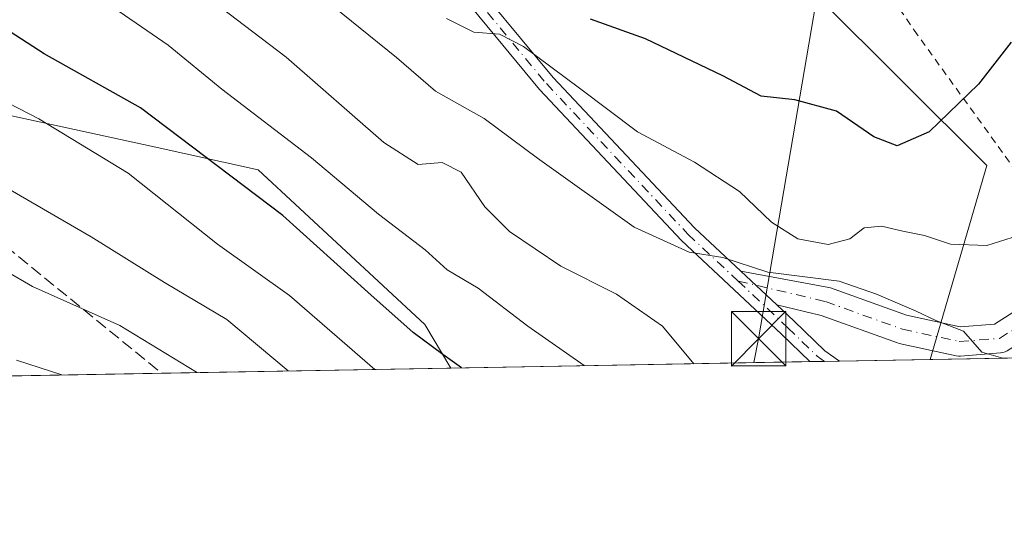
# Model space of a CAD drawing. Units: metres. Extents: x 620156 to 623593, y 4782703 to 4785077.
# Drawn here: x 621323 to 621458, y 4782703 to 4782772 of the extents above; entities that cross this region are included whole.
import ezdxf

# ---------------------------------------------------------------- set-up
doc = ezdxf.new("R2010")
doc.units = ezdxf.units.M
doc.header["$MEASUREMENT"] = 0
for name, pattern in [('DGN Style 2', [1.6480167562047852, 0.988810053722871, -0.6592067024819142]), ('DGN Style 3', [2.307223458686699, 1.648016756204785, -0.6592067024819142]), ('DGN Style 4', [2.6384748266838614, 1.318413404963828, -0.6592067024819142, 0.001648016756204785, -0.6592067024819142])]:
    doc.linetypes.add(name, pattern=pattern)
for name, color, linetype, lineweight in [('Alambrada', 7, 'DGN Style 2', 0), ('Arbolado forestal CxS', 92, 'Continuous', 0), ('Cima', 7, 'Continuous', 0), ('Comarca CxS', 21, 'Continuous', 0), ('Comunidad Autónoma CxS', 142, 'Continuous', 0), ('Curva de nivel maestra', 30, 'Continuous', 30), ('Curva de nivel normal', 30, 'Continuous', 0), ('Municipio CxS', 4, 'Continuous', 0), ('Pista no pavimentada Cxs', 111, 'Continuous', 0), ('Pista no pavimentada eje', 91, 'DGN Style 4', 0), ('Pista pavimentada Cxs', 135, 'Continuous', 0), ('Pista pavimentada eje', 135, 'DGN Style 4', 0), ('Prado CxS', 92, 'Continuous', 0), ('Provincia CxS', 1, 'Continuous', 0), ('Senda', 7, 'DGN Style 3', 0), ('Tendido', 6, 'Continuous', 0), ('Torre de tendido puntual', 7, 'Continuous', 0)]:
    doc.layers.add(name, color=color, linetype=linetype, lineweight=lineweight)

# ---------------------------------------------------------------- blocks, each defined once
blk = doc.blocks.new('*U13')
at = {"layer": 'Arbolado forestal CxS', "color": 92, "linetype": 'Continuous', "lineweight": 0}
blk.add_polyline3d([(621303.0806999998, 4782762.453700001, 367.329700000002), (621340.6924999999, 4782754.2777, 373.0975000000035), (621355.4111000003, 4782751.006100001, 376.8880000000063), (621378.3053000001, 4782729.747500001, 376.0160000000033), (621381.9064999997, 4782723.7456, 374.8380000000034), (621186.8143999996, 4782720.2488, 399.3503999999957)], dxfattribs=at)
blk = doc.blocks.new('*U22')
at = {"layer": 'Pista pavimentada Cxs', "color": 135, "linetype": 'Continuous', "lineweight": 0}
blk.add_polyline3d([(621382.7401000002, 4782779.7601, 400.4817000000039), (621395.9901000002, 4782763.710100001, 398.6376000000019), (621415.4101, 4782743.050100001, 397.9878999999929), (621421.7788000006, 4782737.085200001, 395.1223000000027), (621426.7510000002, 4782732.428200001, 389.5524000000005), (621429.1300999997, 4782730.200099999, 390.9437000000034), (621433.3400999998, 4782726.120100001, 397.5782000000036), (621435.3453000003, 4782724.703500001, 398.6355999999942), (621431.2797999998, 4782724.6306, 394.9551999999967), (621427.4101, 4782728.390100001, 389.3261999999959), (621413.6401000004, 4782741.280099999, 397.0467000000062), (621394.1101000002, 4782762.0601, 397.319399999993), (621380.7001, 4782778.300100001, 399.4823999999935)], dxfattribs=at)
blk = doc.blocks.new('5TTEND')
at = {"layer": 'Cima', "color": 7, "linetype": 'Continuous', "lineweight": 0}
for p, q in [((-0.375, 0.3754), (0.375, -0.3746)), ((0.3720000000000001, 0.3784000000000001), (-0.3720000000000001, -0.3776))]:
    blk.add_line(p, q, dxfattribs=at)
at = {"layer": 'Cima', "color": 7, "linetype": 'Continuous', "lineweight": 0, "flags": 128}
blk.add_lwpolyline([(-0.375, -0.3746), (0.375, -0.3746), (0.375, 0.3754), (-0.375, 0.3754), (-0.3720000000000001, -0.3776)], dxfattribs=at)

msp = doc.modelspace()

# ---------------------------------------------------------------- linework, layer by layer
at = {"layer": 'Alambrada', "color": 7, "linetype": 'DGN Style 2', "lineweight": 0}
msp.add_polyline3d([(621439.3000999996, 4782800.460100001, 409.6257999999943), (621442.7100999998, 4782797.9001, 407.6542000000045), (621435.2600999996, 4782785.390100001, 407.2728999999963), (621445.6201, 4782770.2601, 403.0944000000018), (621469.4001000002, 4782737.3101, 392.5546000000031), (621470.0401, 4782735.920100001, 392.1022999999986), (621471.1901000004, 4782733.4001, 391.4046999999992), (621471.8201000001, 4782732.0101, 391.0883000000031), (621479.9901000002, 4782735.380100001, 390.7835999999952), (621490.5800999999, 4782739.710100001, 390.101999999999), (621504.5201000003, 4782742.110099999, 388.2823000000063), (621511.2600999996, 4782739.2301, 387.0859999999957), (621513.1801000005, 4782738.7501, 386.7556999999942), (621521.8400999998, 4782742.110099999, 386.3383000000031), (621525.2001, 4782750.770099999, 386.2124999999942), (621526.1700999998, 4782754.140100001, 386.0117000000027), (621524.2401000002, 4782762.800100001, 386.3393999999971), (621519.4301000005, 4782775.300100001, 386.710699999996)], dxfattribs=at)
at = {"layer": 'Arbolado forestal CxS', "color": 92, "linetype": 'Continuous', "lineweight": 0, "extrusion": (-0.0009384043294284404, -0.3134788317638055, 0.949594724834397), "elevation": -1499496.328958776, "flags": 128}
msp.add_lwpolyline([(607112.3649023182, 4543571.165707891), (607135.6709600538, 4543546.767997562), (607127.9253582095, 4543518.648521503)], dxfattribs=at)
at = {"layer": 'Arbolado forestal CxS', "color": 92, "linetype": 'Continuous', "lineweight": 0, "extrusion": (-0.2479161756911736, -0.004443806087623875, 0.9687712952075525), "elevation": -174940.9905766234, "flags": 128}
msp.add_lwpolyline([(-4770819.351436723, 685062.2187605624), (-4770819.351436724, 685011.2456038877)], dxfattribs=at)
at = {"layer": 'Arbolado forestal CxS', "color": 92, "linetype": 'Continuous', "lineweight": 0, "extrusion": (0.00917415121973596, 0.0001643172064172065, 0.9999579030885516), "elevation": 6874.449172337246, "flags": 128}
msp.add_lwpolyline([(621403.5998641656, 4782723.601876832), (621401.5730788169, 4782723.565576832)], dxfattribs=at)
at = {"layer": 'Arbolado forestal CxS', "color": 92, "linetype": 'Continuous', "lineweight": 0, "extrusion": (-0.05898145892165618, -0.001058819642058196, 0.9982585168203868), "elevation": -41330.30221203509, "flags": 128}
msp.add_lwpolyline([(-4770800.19086807, 705970.9434579831), (-4770800.190868069, 705968.9007721895)], dxfattribs=at)
at = {"layer": 'Arbolado forestal CxS', "color": 92, "linetype": 'Continuous', "lineweight": 0, "extrusion": (-0.151883290101659, -0.002722119186711356, 0.9883946864765252), "elevation": -107021.7105844299, "flags": 128}
msp.add_lwpolyline([(-4770820.900290054, 698905.9718671794), (-4770820.900290053, 698893.353018816)], dxfattribs=at)
at = {"layer": 'Arbolado forestal CxS', "color": 92, "linetype": 'Continuous', "lineweight": 0, "extrusion": (-0.2038343956800115, -0.003653490678261028, 0.978998565445133), "elevation": -143773.2720756773, "flags": 128}
msp.add_lwpolyline([(-4770819.926143732, 692179.3328884813), (-4770819.926143732, 692108.6044702955)], dxfattribs=at)
at = {"layer": 'Arbolado forestal CxS', "color": 92, "linetype": 'Continuous', "lineweight": 0, "extrusion": (-0.373865548913325, -0.006701099510180086, 0.9274587034478101), "elevation": -264015.148597274, "flags": 128}
msp.add_lwpolyline([(-4770819.923628941, 655847.0084151889), (-4770819.923628941, 655804.0926585416)], dxfattribs=at)
at = {"layer": 'Arbolado forestal CxS', "color": 92, "linetype": 'Continuous', "lineweight": 0}
for points in [[(621128.0991000002, 4783017.564300001, 426.7301000000007), (621111.7461000001, 4782991.398700001, 407.6257000000041), (621116.7597000003, 4782962.558499999, 386.0886000000028), (621137.8756999997, 4782928.7729, 390.4407000000065), (621154.7686999999, 4782903.433900001, 378.8313999999955), (621170.2538999999, 4782879.502499999, 365.7195000000065), (621191.3696999997, 4782854.1633, 359.8598999999958), (621212.4861000003, 4782828.8245, 356.1889999999985), (621242.0487000003, 4782797.8543, 355.5815000000002), (621258.9414999997, 4782769.6997, 352.819399999993), (621270.2034999998, 4782755.6229, 353.0299999999988), (621303.0806999998, 4782762.453700001, 367.329700000002), (621340.6924999999, 4782754.2777, 373.0975000000035), (621355.4111000003, 4782751.006100001, 376.8880000000063), (621378.3053000001, 4782729.747500001, 376.0160000000033), (621381.9063999997, 4782723.7457, 374.8380000000034)], [(621313.3667000001, 4782872.6209, 421.5028000000021), (621327.8004999999, 4782860.823100001, 416.6674000000057), (621357.5210999995, 4782836.643100001, 411.5356999999931), (621372.2392999995, 4782831.7371, 413.170299999998), (621385.1778999995, 4782831.737299999, 415.9409000000014), (621385.6678999999, 4782828.3015, 415.192200000005), (621387.5724999999, 4782821.161900001, 414.8996999999945), (621392.8071, 4782812.5975, 413.823000000004), (621399.9426999995, 4782802.132099999, 412.2835999999952), (621407.0817, 4782791.187700001, 409.4496999999974), (621416.1217, 4782781.193700001, 407.7544000000053), (621423.7363, 4782779.768300001, 407.7921999999962), (621432.3015000002, 4782774.058300001, 405.8264000000054), (621432.4046999998, 4782774.843499999, 405.9588999999978), (621455.6413000004, 4782751.605900001, 398.3107000000018), (621447.8158, 4782724.926999999, 389.4958000000042), (621381.9064999997, 4782723.7456, 374.8380000000034), (621378.3053000001, 4782729.747500001, 376.0160000000033), (621355.4111000003, 4782751.006100001, 376.8880000000063), (621340.6924999999, 4782754.2777, 373.0975000000035), (621303.0806999998, 4782762.453700001, 367.329700000002)]]:
    msp.add_polyline3d(points, dxfattribs=at)
at = {"layer": 'Comarca CxS', "color": 21, "linetype": 'Continuous', "lineweight": 0, "flags": 128}
msp.add_lwpolyline([(623583.1200009505, 4782763.199982142), (620197.1400009242, 4782702.509982143), (620156.2200009248, 4785016.139982119), (623398.5608999992, 4785074.2556), (623439.6105000012, 4785074.991400001), (623446.0882000005, 4785075.1075), (623541.0800009513, 4785076.809982122), (623546.0371999999, 4784804.0001)], close=True, dxfattribs=at)
at = {"layer": 'Comunidad Autónoma CxS', "color": 142, "linetype": 'Continuous', "lineweight": 0, "flags": 128}
msp.add_lwpolyline([(623583.1200009505, 4782763.199982142), (620197.1400009242, 4782702.509982143), (620156.2200009248, 4785016.139982119), (623398.5608999992, 4785074.2556), (623439.6105000012, 4785074.991400001), (623446.0882000005, 4785075.1075), (623541.0800009513, 4785076.809982122), (623546.0371999999, 4784804.0001)], close=True, dxfattribs=at)
at = {"layer": 'Curva de nivel maestra', "color": 30, "linetype": 'Continuous', "lineweight": 30, "flags": 128}
for points, elevation in [([(621459, 4782768.600099999), (621454.4699999997, 4782762.800100001), (621447.7199999997, 4782756.270099999), (621443.29, 4782754.3101), (621440.0899999999, 4782755.5801), (621434.9600000001, 4782759.110099999), (621429.2400000002, 4782760.640100001), (621424.5800000001, 4782761.1501), (621419.3300000001, 4782763.950099999), (621408.6900000004, 4782769.050100001), (621401.0999999996, 4782771.7601)], 400.0000000000001), ([(621383.3805000001, 4782723.772299999), (621380.7999999998, 4782725.620100001), (621376.7400000002, 4782728.6501), (621370.4800000006, 4782734.170100001), (621358.79, 4782744.7401), (621339.2199999997, 4782759.550100001), (621325.9600000001, 4782766.970100001), (621319.6900000004, 4782771.030099999)], 375)]:
    msp.add_lwpolyline(points, dxfattribs=dict(at, elevation=elevation))
at = {"layer": 'Curva de nivel normal', "color": 30, "linetype": 'Continuous', "lineweight": 0, "flags": 128}
for points, elevation in [([(621319.4500000002, 4782807.970000001), (621323.9199999999, 4782806.41), (621326.0199999996, 4782804.800000001), (621333.8600000005, 4782796.869999999), (621338.9600000001, 4782793.02), (621346.6699999999, 4782788.83), (621353.9900000002, 4782783.27), (621358.1200000001, 4782780.26), (621365.6100000005, 4782773.609999999), (621374.4400000004, 4782766.5), (621379.7800000003, 4782761.84), (621386.4699999997, 4782758.07), (621393.8200000003, 4782752.619999999), (621407.1399999997, 4782743.130000001), (621414.7000000002, 4782739.699999999), (621419.2999999998, 4782738.960000001), (621425.5300000003, 4782736.960000001), (621435.3399999999, 4782735.710000001), (621440.4699999997, 4782733.9), (621445.9100000003, 4782731.57), (621448.6200000001, 4782730.300000001), (621452.4000000004, 4782728.84), (621454.9400000004, 4782725.91), (621457.8322000002, 4782725.106500001)], 390), ([(621321.0800000001, 4782795.51), (621323.2100000001, 4782792.449999999), (621326.04, 4782786.039999999), (621326.8300000001, 4782784.980000001), (621328.9100000003, 4782784.65), (621333.9900000002, 4782785.470000001), (621337.2100000001, 4782784.060000001), (621345.6799999997, 4782776.890000001), (621359.2300000006, 4782766.51), (621372.6799999997, 4782754.800000001), (621377.4299999997, 4782751.77), (621380.7100000001, 4782752.02), (621383.3200000003, 4782750.699999999), (621386.5700000003, 4782745.939999999), (621389.9900000002, 4782742.550000001), (621397.0199999996, 4782737.75), (621404.6900000004, 4782733.9), (621411.0199999996, 4782729.529999999), (621415.3323999997, 4782724.344699999)], 385), ([(621319.0199999996, 4782779.430000001), (621322.9900000002, 4782778.630000001), (621328.6100000005, 4782777.210000001), (621333.3399999999, 4782774.9), (621343.0300000003, 4782768.199999999), (621350.4000000004, 4782762.130000001), (621362.7199999997, 4782752.66), (621371.9400000004, 4782744.930000001), (621378.3899999997, 4782740.01), (621381.4000000004, 4782737.25), (621385.6399999997, 4782734.75), (621392.5099999999, 4782729.51), (621400.2498000005, 4782724.0744)], 380), ([(621381.3099999996, 4782771.850000001), (621385.0499999998, 4782769.99), (621388.6200000001, 4782769.680000001), (621391.9100000003, 4782767.99), (621399.6100000005, 4782762.279999999), (621407.5800000001, 4782756.24), (621415.4400000004, 4782752.100000001), (621421.5899999999, 4782748.050000001), (621426.0300000003, 4782743.82), (621429.6200000001, 4782741.529999999), (621433.79, 4782740.730000001), (621436.7999999998, 4782741.529999999), (621438.7699999996, 4782743.039999999), (621441.1399999997, 4782743.279999999), (621444.0800000001, 4782742.58), (621447.0599999996, 4782742), (621450.6200000001, 4782740.779999999), (621455.6399999997, 4782740.609999999), (621459.9699999997, 4782742)], 395), ([(621311.0499999998, 4782765.350000001), (621325.2400000002, 4782758.050000001), (621337.5099999999, 4782750.57), (621349.7999999998, 4782740.810000001), (621359.7300000006, 4782733.720000001), (621371.4595999997, 4782723.5584)], 370), ([(621359.5115999999, 4782723.3442), (621351.0800000001, 4782730.41), (621342.5099999999, 4782735.51), (621332.4500000002, 4782741.779999999), (621321.2800000003, 4782748.289999999)], 364.9999999999999), ([(621317.0599999996, 4782739.199999999), (621324.3600000005, 4782734.980000001), (621336.3499999996, 4782729.58), (621346.9400000004, 4782723.180000001), (621347.0127999998, 4782723.120200001)], 360), ([(621322.1399999997, 4782724.83), (621328.3947999999, 4782722.786499999)], 355)]:
    msp.add_lwpolyline(points, dxfattribs=dict(at, elevation=elevation))
at = {"layer": 'Municipio CxS', "color": 4, "linetype": 'Continuous', "lineweight": 0, "flags": 128}
msp.add_lwpolyline([(623583.1200009505, 4782763.199982142), (620197.1400009242, 4782702.509982143), (620156.2200009248, 4785016.139982119), (623398.5608999992, 4785074.2556), (623439.6105000012, 4785074.991400001), (623446.0882000005, 4785075.1075), (623541.0800009513, 4785076.809982122), (623546.0371999999, 4784804.0001)], close=True, dxfattribs=at)
at = {"layer": 'Pista no pavimentada Cxs', "color": 111, "linetype": 'Continuous', "lineweight": 0, "extrusion": (0.461978537117825, -0.432692580384222, 0.774178895425933), "elevation": -1782065.431002279, "flags": 128}
msp.add_lwpolyline([(3915539.116306049, 2180260.405727568), (3915539.116306049, 2180251.606056673)], dxfattribs=at)
at = {"layer": 'Pista no pavimentada Cxs', "color": 111, "linetype": 'Continuous', "lineweight": 0}
for points in [[(621458.1372999996, 4782725.978499999, 390.3764999999985), (621457.8278999999, 4782725.875299999, 390.3527000000031), (621457.5056999996, 4782725.8237, 390.3328000000038), (621452.0022999998, 4782725.4003, 390.1754999999976), (621451.7128999997, 4782725.3991, 390.2774000000064), (621451.4263000004, 4782725.4397, 390.3845000000001), (621443.5944999997, 4782727.133099999, 398.0065000000032), (621443.3399, 4782727.2061, 398.3891000000003), (621432.8646999998, 4782730.9771, 393.6398999999947), (621426.7510000002, 4782732.428200001, 389.5524000000005), (621421.7788000006, 4782737.085200001, 395.1223000000027), (621433.8909, 4782734.844900001, 394.6462000000029), (621434.1113, 4782734.7797, 394.6165000000037), (621444.5696999999, 4782731.014699999, 394.4388999999938), (621451.9864999996, 4782729.410900001, 391.0231000000058), (621456.7002999998, 4782729.773700001, 391.1294999999955), (621463.2635000005, 4782733.950099999, 392.3176999999997)], [(621421.7788000006, 4782737.085100001, 395.1223000000027), (621433.8909, 4782734.844900001, 394.6462000000029), (621434.1113, 4782734.7797, 394.6165000000037), (621444.5696999999, 4782731.014699999, 394.4388999999938), (621451.9864999996, 4782729.410900001, 391.0231000000058), (621456.7002999998, 4782729.773700001, 391.1294999999955), (621463.2635000005, 4782733.950099999, 392.3176999999997), (621463.3372999998, 4782733.994899999, 392.3249999999971), (621463.5944999997, 4782734.119899999, 392.3390999999974), (621469.7375999996, 4782736.577, 392.3101000000024)], [(621471.4012000002, 4782732.934400001, 391.2929000000004), (621465.2534999996, 4782730.475299999, 391.2510000000038), (621458.4259000003, 4782726.1305, 390.4033000000054), (621458.1372999996, 4782725.978499999, 390.3764999999985), (621457.8278999999, 4782725.875299999, 390.3527000000031), (621457.5056999996, 4782725.8237, 390.3328000000038), (621452.0022999998, 4782725.4003, 390.1754999999976), (621451.7128999997, 4782725.3991, 390.2774000000064), (621451.4263000004, 4782725.4397, 390.3845000000001), (621443.5944999997, 4782727.133099999, 398.0065000000032), (621443.3399, 4782727.2061, 398.3891000000003), (621432.8646999998, 4782730.9771, 393.6398999999947), (621426.7510000002, 4782732.428099999, 389.5524000000005)]]:
    msp.add_polyline3d(points, dxfattribs=at)
at = {"layer": 'Pista no pavimentada eje', "color": 91, "linetype": 'DGN Style 4', "lineweight": 0}
msp.add_polyline3d([(621421.4101, 4782735.720100001, 394.3242000000027), (621433.4338999996, 4782732.8979, 392.5650000000023), (621444.0173000004, 4782729.087900001, 396.2955999999977), (621451.8488999996, 4782727.394500001, 390.4891999999964), (621457.3523000004, 4782727.8179, 390.5666000000056), (621464.3372999998, 4782732.262900001, 391.6591000000044), (621473.8623000003, 4782736.072899999, 391.5936999999976), (621481.2707000002, 4782739.2479, 391.1073000000033), (621481.4508999997, 4782739.2761, 391.082899999994)], dxfattribs=at)
at = {"layer": 'Pista pavimentada Cxs', "color": 135, "linetype": 'Continuous', "lineweight": 0, "extrusion": (0.461978537117825, -0.432692580384222, 0.774178895425933), "elevation": -1782065.431002279, "flags": 128}
msp.add_lwpolyline([(3915539.116306049, 2180260.405727568), (3915539.116306049, 2180251.606056673)], dxfattribs=at)
at = {"layer": 'Pista pavimentada Cxs', "color": 135, "linetype": 'Continuous', "lineweight": 0, "extrusion": (-0.6709557600537753, -0.01203115863093886, 0.7413997702135184), "elevation": -474201.7956837216, "flags": 128}
msp.add_lwpolyline([(-4770814.585629837, 524498.3158024501), (-4770814.585629836, 524492.8313746017)], dxfattribs=at)
at = {"layer": 'Pista pavimentada Cxs', "color": 135, "linetype": 'Continuous', "lineweight": 0}
for points in [[(621403.3300999999, 4782827.0001, 415.8678999999975), (621403.0126999998, 4782826.5317, 415.8410000000004), (621399.2001, 4782826.630100001, 417.5141000000003), (621394.0201000003, 4782826.550100001, 418.7954000000027), (621388.2100999998, 4782826.940099999, 420.3568999999989), (621371.6601, 4782831.870100001, 423.9600000000065), (621365.5100999996, 4782833.6601, 421.5451999999932), (621349.6001000004, 4782839.920100001, 423.267200000002), (621343.9301000005, 4782840.770099999, 421.7485000000015), (621335.0800999999, 4782845.2601, 421.5433000000049), (621331.9801000003, 4782845.210100001, 421.4333999999944), (621329.7100999998, 4782843.870100001, 419.6049999999959), (621330.1300999997, 4782839.6501, 417.1353999999992), (621338.7001, 4782833.9801, 419.7421999999933), (621342.6201, 4782830.1801, 419.8429000000033), (621360.3000999996, 4782809.340100001, 415.359500000006), (621363.1801000005, 4782805.1601, 412.9416999999958), (621379.8701, 4782784.380100001, 402.6710000000021), (621382.7401000002, 4782779.7601, 400.4817000000039), (621395.9901000002, 4782763.710100001, 398.6376000000019), (621415.4101, 4782743.050100001, 397.9878999999929), (621421.7788000006, 4782737.085100001, 395.1223000000027)], [(621431.2797999998, 4782724.6306, 394.9551999999967), (621427.4101, 4782728.390100001, 389.3261999999959), (621413.6401000004, 4782741.280099999, 397.0467000000062), (621394.1101000002, 4782762.0601, 397.319399999993), (621380.7001, 4782778.300100001, 399.4823999999935)], [(621426.7510000002, 4782732.428099999, 389.5524000000005), (621429.1300999997, 4782730.200099999, 390.9437000000034), (621433.3400999998, 4782726.120100001, 397.5782000000036), (621435.3453000003, 4782724.703500001, 398.6355999999942)]]:
    msp.add_polyline3d(points, dxfattribs=at)
at = {"layer": 'Pista pavimentada eje', "color": 135, "linetype": 'DGN Style 4', "lineweight": 0}
for points in [[(621381.7200999996, 4782779.030099999, 399.6729999999953), (621395.0500999996, 4782762.8851, 397.7771000000066), (621414.5251000002, 4782742.165100001, 397.2759999999981), (621421.4101, 4782735.720100001, 394.3242000000027)], [(621421.4101, 4782735.720100001, 394.3242000000027), (621428.2701000003, 4782729.295100001, 390.2262000000046), (621430.2050999999, 4782727.415100001, 393.6886999999988), (621432.3101000005, 4782725.3751, 396.6872000000003), (621433.3065, 4782724.6669, 397.3396000000066)]]:
    msp.add_polyline3d(points, dxfattribs=at)
at = {"layer": 'Prado CxS', "color": 92, "linetype": 'Continuous', "lineweight": 0, "extrusion": (-0.0009384043294284404, -0.3134788317638055, 0.949594724834397), "elevation": -1499496.328958776, "flags": 128}
msp.add_lwpolyline([(607112.3649023182, 4543571.165707891), (607135.6709600538, 4543546.767997562), (607127.9253582095, 4543518.648521503)], dxfattribs=at)
at = {"layer": 'Prado CxS', "color": 92, "linetype": 'Continuous', "lineweight": 0, "extrusion": (0.09280550788983077, 0.001663379254175736, 0.9956828666170606), "elevation": 66017.07987974475, "flags": 128}
msp.add_lwpolyline([(4770820.305560087, -704040.9713426975), (4770820.305560087, -703967.7719271982)], dxfattribs=at)
at = {"layer": 'Prado CxS', "color": 92, "linetype": 'Continuous', "lineweight": 0}
msp.add_polyline3d([(621520.6875, 4782726.233100001, 382.7014000000054), (621447.8158, 4782724.926999999, 389.4958000000042), (621455.6413000004, 4782751.605900001, 398.3107000000018), (621432.4046999998, 4782774.843499999, 405.9588999999978), (621434.6809, 4782792.138499999, 409.1622999999963), (621442.2915000003, 4782796.422700001, 407.860400000005), (621445.1958999997, 4782800.100299999, 407.5210999999982), (621447.6212999999, 4782803.171499999, 407.4278999999952), (621449.4309, 4782805.462900001, 407.3411000000052), (621451.3355, 4782816.407500001, 408.405899999998), (621457.9955000002, 4782821.642700001, 407.0693000000028), (621461.8004999999, 4782832.587300001, 406.9241000000038)], dxfattribs=at)
at = {"layer": 'Provincia CxS', "color": 1, "linetype": 'Continuous', "lineweight": 0, "flags": 128}
msp.add_lwpolyline([(623583.1200009505, 4782763.199982142), (620197.1400009242, 4782702.509982143), (620156.2200009248, 4785016.139982119), (623398.5608999992, 4785074.2556), (623439.6105000012, 4785074.991400001), (623446.0882000005, 4785075.1075), (623541.0800009513, 4785076.809982122), (623546.0371999999, 4784804.0001)], close=True, dxfattribs=at)
at = {"layer": 'Senda', "color": 7, "linetype": 'DGN Style 3', "lineweight": 0}
msp.add_polyline3d([(621317.0551000005, 4782743.4551, 374.4324000000051), (621342.1051000003, 4782723.0351, 375.2844000000041), (621342.1102, 4782723.032299999, 375.286300000007)], dxfattribs=at)
at = {"layer": 'Tendido', "color": 6, "linetype": 'Continuous', "lineweight": 0}
msp.add_polyline3d([(621423.5839999998, 4782724.492699999, 389.8620999999985), (621424.2440999999, 4782727.778000001, 390.9609000000055), (621434.6289999997, 4782788.764599999, 408.2255000000005), (621449.3901000004, 4782823.770099999, 411.5197999999946)], dxfattribs=at)

# ---------------------------------------------------------------- block references
at = {"layer": 'Arbolado forestal CxS', "color": 92, "linetype": 'Continuous', "lineweight": 0}
msp.add_blockref('*U13', (0, 0), dxfattribs=at)
at = {"layer": 'Pista pavimentada Cxs', "color": 135, "linetype": 'Continuous', "lineweight": 0}
msp.add_blockref('*U22', (0, 0), dxfattribs=at)
at = {"layer": 'Torre de tendido puntual', "color": 7, "linetype": 'Continuous', "lineweight": 0, "xscale": 10, "yscale": 10, "zscale": 10}
msp.add_blockref('5TTEND', (621424.2440999999, 4782727.778000001, 390.9609000000055), dxfattribs=at)

doc.saveas('drawing.dxf')
